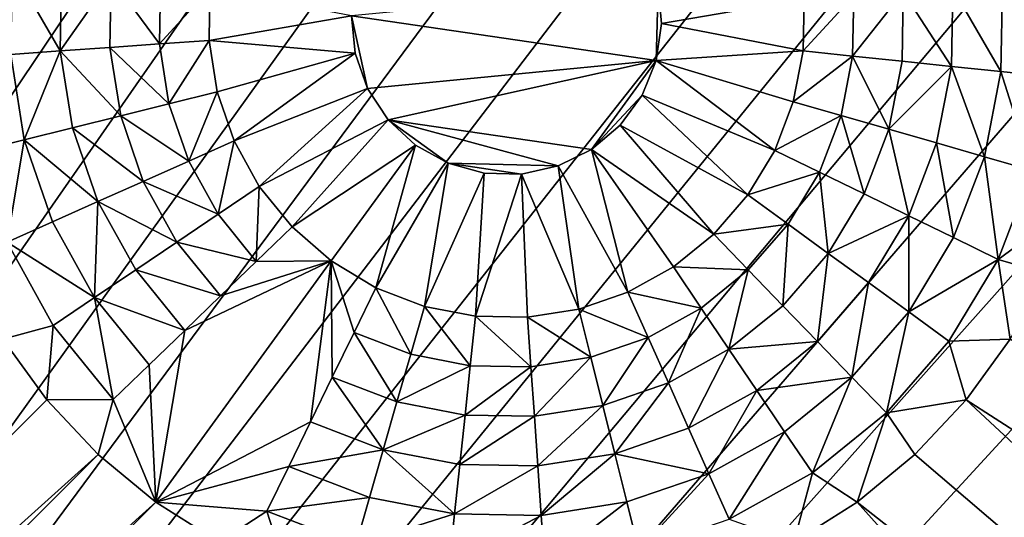
# Model space of a CAD drawing. Extents: x -45 to 45, y -128 to 104.
# Drawn here: x 26 to 30, y 37 to 39 of the extents above; entities that cross this region are included whole.
import ezdxf

# ---------------------------------------------------------------- set-up
doc = ezdxf.new("R2010")
doc.units = 0
doc.header["$MEASUREMENT"] = 0

msp = doc.modelspace()

# ---------------------------------------------------------------- linework, layer by layer
for points in [[(25.25209, 96.446907), (26.350277, 95.678253), (11.222188, 16)], [(26.350277, 95.678253), (27.425083, 94.877228), (11.222188, 16)], [(27.425083, 94.877228), (28.475554, 94.044556), (11.222188, 16)], [(28.475554, 94.044556), (29.500757, 93.180954), (11.222188, 16)], [(29.500757, 93.180954), (30.499784, 92.287209), (11.222188, 16)], [(30.499784, 92.287209), (31.471748, 91.364098), (11.222188, 16)], [(31.471748, 91.364098), (32.415787, 90.412445), (11.222188, 16)], [(32.415787, 90.412445), (33.331059, 89.433105), (11.222188, 16)], [(33.331059, 89.433105), (34.216759, 88.426933), (11.222188, 16)], [(34.216759, 88.426933), (35.072094, 87.394829), (11.222188, 16)], [(35.072094, 87.394829), (35.896309, 86.3377), (11.222188, 16)], [(35.896309, 86.3377), (36.688675, 85.2565), (11.222188, 16)], [(36.688675, 85.2565), (37.448486, 84.152176), (11.222188, 16)], [(37.448486, 84.152176), (38.175064, 83.025711), (11.222188, 16)], [(38.175064, 83.025711), (38.867771, 81.878105), (11.222188, 16)], [(38.867771, 81.878105), (39.52599, 80.710373), (11.222188, 16)], [(39.52599, 80.710373), (40.149136, 79.52356), (11.222188, 16)], [(40.149136, 79.52356), (40.736656, 78.31871), (11.222188, 16)], [(40.736656, 78.31871), (41.288029, 77.096893), (11.222188, 16)], [(41.288029, 77.096893), (41.802765, 75.8592), (11.222188, 16)], [(41.802765, 75.8592), (42.280407, 74.60672), (11.222188, 16)], [(42.280407, 74.60672), (42.720535, 73.340576), (11.222188, 16)], [(42.720535, 73.340576), (43.122757, 72.061874), (11.222188, 16)], [(43.122757, 72.061874), (43.486713, 70.771767), (11.222188, 16)], [(43.486713, 70.771767), (43.81208, 69.471397), (11.222188, 16)], [(43.81208, 69.471397), (44.098576, 68.161903), (11.222188, 16)], [(44.098576, 68.161903), (44.34594, 66.84446), (11.222188, 16)], [(44.34594, 66.84446), (44.553951, 65.520233), (11.222188, 16)], [(44.553951, 65.520233), (44.722431, 64.190399), (11.222188, 16)], [(44.722431, 64.190399), (44.851227, 62.85614), (11.222188, 16)], [(44.851227, 62.85614), (44.940228, 61.518635), (11.222188, 16)], [(44.940228, 61.518635), (44.989349, 60.17907), (11.222188, 16)], [(44.989349, 60.17907), (44.99855, 58.838638), (11.222188, 16)], [(44.99855, 58.838638), (44.967823, 57.498528), (11.222188, 16)], [(44.967823, 57.498528), (44.897194, 56.159927), (11.222188, 16)], [(44.897194, 56.159927), (44.786724, 54.82402), (11.222188, 16)], [(44.786724, 54.82402), (44.636517, 53.492001), (11.222188, 16)], [(44.636517, 53.492001), (44.446705, 52.165043), (11.222188, 16)], [(44.446705, 52.165043), (44.217449, 50.84433), (11.222188, 16)], [(44.217449, 50.84433), (43.948959, 49.531033), (11.222188, 16)], [(43.948959, 49.531033), (43.641472, 48.226311), (11.222188, 16)], [(11.222188, 16), (43.641472, 48.226311), (43.295261, 46.931328)], [(11.222188, 16), (43.295261, 46.931328), (42.910633, 45.647232)], [(11.222188, 16), (42.910633, 45.647232), (42.48793, 44.37516)], [(11.222188, 16), (42.48793, 44.37516), (42.027523, 43.116245)], [(11.222188, 16), (42.027523, 43.116245), (41.529827, 41.871601)], [(11.222188, 16), (41.529827, 41.871601), (40.995281, 40.64233)], [(11.222188, 16), (40.995281, 40.64233), (40.424355, 39.429531)], [(11.222188, 16), (40.424355, 39.429531), (39.817562, 38.234272)], [(26.243673, 38.845284, 9.166667), (26.237337, 38.482189, 9.166667), (26.445162, 38.496723, 10)], [(26.243673, 38.845284, 9.166667), (26.445162, 38.496723, 10), (26.450867, 38.823505, 10)], [(26.450867, 38.823505, 10), (26.445162, 38.496723, 10), (26.658058, 38.801731, 10.833333)], [(26.445162, 38.496723, 10), (26.652988, 38.511257, 10.833333), (26.658058, 38.801731, 10.833333)], [(26.658058, 38.801731, 10.833333), (26.652988, 38.511257, 10.833333), (26.860813, 38.525787, 11.666667)], [(26.658058, 38.801731, 10.833333), (26.860813, 38.525787, 11.666667), (26.86525, 38.779953, 11.666667)], [(26.86525, 38.779953, 11.666667), (26.860813, 38.525787, 11.666667), (27.072443, 38.758175, 12.5)], [(26.860813, 38.525787, 11.666667), (27.06864, 38.540321, 12.5), (27.072443, 38.758175, 12.5)], [(27.665785, 38.643223, 12.5), (27.072443, 38.758175, 12.5), (27.06864, 38.540321, 12.5)], [(27.665785, 38.643223, 6.781485), (28.942764, 38.456757, 6.781485), (28.950281, 38.767776, 6.781485)], [(28.942764, 38.456757, 6.781485), (28.965405, 38.611809, 6.781485), (28.950281, 38.767776, 6.781485)], [(29.56255, 38.71471, 12.5), (28.950281, 38.767776, 12.5), (28.965405, 38.611809, 12.5)], [(28.965405, 38.611809, 6.781485), (28.965405, 38.611809, 12.5), (28.950281, 38.767776, 12.5)], [(28.965405, 38.611809, 6.781485), (28.950281, 38.767776, 12.5), (28.950281, 38.767776, 6.781485)], [(30.180323, 38.431526, 10), (30.186028, 38.758308, 10), (29.978201, 38.743778, 10.833333)], [(30.387516, 38.409748, 9.166667), (30.186028, 38.758308, 10), (30.180323, 38.431526, 10)], [(30.387516, 38.409748, 9.166667), (30.393854, 38.772842, 9.166667), (30.186028, 38.758308, 10)], [(30.594707, 38.38797, 8.333333), (30.393854, 38.772842, 9.166667), (30.387516, 38.409748, 9.166667)], [(30.594707, 38.38797, 8.333333), (30.601679, 38.787376, 8.333333), (30.393854, 38.772842, 9.166667)], [(29.56255, 38.71471, 12.5), (28.965405, 38.611809, 12.5), (29.558746, 38.496857, 12.5)], [(29.770376, 38.729244, 11.666667), (29.56255, 38.71471, 12.5), (29.558746, 38.496857, 12.5)], [(29.76594, 38.475079, 11.666667), (29.770376, 38.729244, 11.666667), (29.558746, 38.496857, 12.5)], [(29.978201, 38.743778, 10.833333), (29.770376, 38.729244, 11.666667), (29.76594, 38.475079, 11.666667)], [(29.973131, 38.4533, 10.833333), (29.978201, 38.743778, 10.833333), (29.76594, 38.475079, 11.666667)], [(30.180323, 38.431526, 10), (29.978201, 38.743778, 10.833333), (29.973131, 38.4533, 10.833333)], [(27.665785, 38.643223, 12.5), (27.06864, 38.540321, 12.5), (27.680908, 38.487255, 12.5)], [(27.732918, 38.339443, 6.781485), (27.665785, 38.643223, 6.781485), (27.680908, 38.487255, 6.781485)], [(27.732918, 38.339443, 6.781485), (28.942764, 38.456757, 6.781485), (27.665785, 38.643223, 6.781485)], [(27.665785, 38.643223, 6.781485), (27.665785, 38.643223, 12.5), (27.680908, 38.487255, 12.5)], [(27.665785, 38.643223, 6.781485), (27.680908, 38.487255, 12.5), (27.680908, 38.487255, 6.781485)], [(29.558746, 38.496857, 12.5), (28.965405, 38.611809, 12.5), (28.942764, 38.456757, 12.5)], [(28.965405, 38.611809, 6.781485), (28.942764, 38.456757, 12.5), (28.965405, 38.611809, 12.5)], [(28.942764, 38.456757, 6.781485), (28.942764, 38.456757, 12.5), (28.965405, 38.611809, 6.781485)], [(26.445162, 38.496723, 10), (26.698435, 38.224312, 10.833333), (26.652988, 38.511257, 10.833333)], [(26.652988, 38.511257, 10.833333), (26.900579, 38.274712, 11.666667), (26.860813, 38.525787, 11.666667)], [(26.652988, 38.511257, 10.833333), (26.698435, 38.224312, 10.833333), (26.900579, 38.274712, 11.666667)], [(26.860813, 38.525787, 11.666667), (26.900579, 38.274712, 11.666667), (27.06864, 38.540321, 12.5)], [(26.900579, 38.274712, 11.666667), (27.102726, 38.325115, 12.5), (27.06864, 38.540321, 12.5)], [(27.680908, 38.487255, 12.5), (27.06864, 38.540321, 12.5), (27.102726, 38.325115, 12.5)], [(26.092001, 38.073112, 8.333333), (26.294146, 38.123512, 9.166667), (26.237337, 38.482189, 9.166667)], [(26.237337, 38.482189, 9.166667), (26.294146, 38.123512, 9.166667), (26.445162, 38.496723, 10)], [(26.294146, 38.123512, 9.166667), (26.49629, 38.173912, 10), (26.445162, 38.496723, 10)], [(26.445162, 38.496723, 10), (26.49629, 38.173912, 10), (26.698435, 38.224312, 10.833333)], [(27.680908, 38.487255, 12.5), (27.102726, 38.325115, 12.5), (27.173662, 38.119095, 12.5)], [(27.732918, 38.339443, 12.5), (27.680908, 38.487255, 12.5), (27.173662, 38.119095, 12.5)], [(27.680908, 38.487255, 6.781485), (27.680908, 38.487255, 12.5), (27.732918, 38.339443, 12.5)], [(27.680908, 38.487255, 6.781485), (27.732918, 38.339443, 12.5), (27.732918, 38.339443, 6.781485)], [(29.558746, 38.496857, 12.5), (28.942764, 38.456757, 12.5), (29.517172, 38.28297, 12.5)], [(29.76594, 38.475079, 11.666667), (29.558746, 38.496857, 12.5), (29.517172, 38.28297, 12.5)], [(29.717434, 38.225544, 11.666667), (29.76594, 38.475079, 11.666667), (29.517172, 38.28297, 12.5)], [(29.917698, 38.168121, 10.833333), (29.76594, 38.475079, 11.666667), (29.717434, 38.225544, 11.666667)], [(29.917698, 38.168121, 10.833333), (29.973131, 38.4533, 10.833333), (29.76594, 38.475079, 11.666667)], [(27.81879, 38.20837, 6.781485), (28.942764, 38.456757, 6.781485), (27.732918, 38.339443, 6.781485)], [(27.81879, 38.20837, 6.781485), (28.671803, 38.083809, 6.781485), (28.942764, 38.456757, 6.781485)], [(28.671803, 38.083809, 6.781485), (28.883675, 38.311626, 6.781485), (28.942764, 38.456757, 6.781485)], [(29.439087, 38.079552, 12.5), (28.942764, 38.456757, 12.5), (28.883675, 38.311626, 12.5)], [(28.883675, 38.311626, 6.781485), (28.883675, 38.311626, 12.5), (28.942764, 38.456757, 12.5)], [(28.883675, 38.311626, 6.781485), (28.942764, 38.456757, 12.5), (28.942764, 38.456757, 6.781485)], [(29.517172, 38.28297, 12.5), (28.942764, 38.456757, 12.5), (29.439087, 38.079552, 12.5)], [(30.180323, 38.431526, 10), (29.973131, 38.4533, 10.833333), (29.917698, 38.168121, 10.833333)], [(30.11796, 38.110695, 10), (30.180323, 38.431526, 10), (29.917698, 38.168121, 10.833333)], [(30.318224, 38.053272, 9.166667), (30.180323, 38.431526, 10), (30.11796, 38.110695, 10)], [(30.318224, 38.053272, 9.166667), (30.387516, 38.409748, 9.166667), (30.180323, 38.431526, 10)], [(30.518486, 37.995846, 8.333333), (30.387516, 38.409748, 9.166667), (30.318224, 38.053272, 9.166667)], [(30.518486, 37.995846, 8.333333), (30.594707, 38.38797, 8.333333), (30.387516, 38.409748, 9.166667)], [(27.732918, 38.339443, 12.5), (27.173662, 38.119095, 12.5), (27.279299, 37.928524, 12.5)], [(27.81879, 38.20837, 12.5), (27.732918, 38.339443, 12.5), (27.279299, 37.928524, 12.5)], [(27.732918, 38.339443, 6.781485), (27.732918, 38.339443, 12.5), (27.81879, 38.20837, 12.5)], [(27.732918, 38.339443, 6.781485), (27.81879, 38.20837, 12.5), (27.81879, 38.20837, 6.781485)], [(26.900579, 38.274712, 11.666667), (26.983341, 38.034359, 11.666667), (27.102726, 38.325115, 12.5)], [(26.983341, 38.034359, 11.666667), (27.173662, 38.119095, 12.5), (27.102726, 38.325115, 12.5)], [(28.671803, 38.083809, 6.781485), (28.791569, 38.184856, 6.781485), (28.883675, 38.311626, 6.781485)], [(29.326866, 37.892784, 12.5), (28.883675, 38.311626, 12.5), (28.791569, 38.184856, 12.5)], [(28.791569, 38.184856, 6.781485), (28.791569, 38.184856, 12.5), (28.883675, 38.311626, 12.5)], [(28.791569, 38.184856, 6.781485), (28.883675, 38.311626, 12.5), (28.883675, 38.311626, 6.781485)], [(29.439087, 38.079552, 12.5), (28.883675, 38.311626, 12.5), (29.326866, 37.892784, 12.5)], [(26.698435, 38.224312, 10.833333), (26.983341, 38.034359, 11.666667), (26.900579, 38.274712, 11.666667)], [(29.717434, 38.225544, 11.666667), (29.517172, 38.28297, 12.5), (29.439087, 38.079552, 12.5)], [(11.222188, 16), (39.817562, 38.234272), (39.175438, 37.057613)], [(26.49629, 38.173912, 10), (26.793018, 37.949623, 10.833333), (26.698435, 38.224312, 10.833333)], [(26.698435, 38.224312, 10.833333), (26.793018, 37.949623, 10.833333), (26.983341, 38.034359, 11.666667)], [(29.626337, 37.988224, 11.666667), (29.717434, 38.225544, 11.666667), (29.439087, 38.079552, 12.5)], [(29.813585, 37.896896, 10.833333), (29.717434, 38.225544, 11.666667), (29.626337, 37.988224, 11.666667)], [(29.813585, 37.896896, 10.833333), (29.917698, 38.168121, 10.833333), (29.717434, 38.225544, 11.666667)], [(26.294146, 38.123512, 9.166667), (26.602697, 37.864883, 10), (26.49629, 38.173912, 10)], [(26.49629, 38.173912, 10), (26.602697, 37.864883, 10), (26.793018, 37.949623, 10.833333)], [(27.81879, 38.20837, 12.5), (27.279299, 37.928524, 12.5), (27.41642, 37.759193, 12.5)], [(27.933535, 38.101654, 12.5), (27.81879, 38.20837, 12.5), (27.41642, 37.759193, 12.5)], [(27.81879, 38.20837, 6.781485), (28.531336, 38.014362, 6.781485), (28.671803, 38.083809, 6.781485)], [(27.81879, 38.20837, 6.781485), (27.933535, 38.101654, 6.781485), (28.070482, 38.025501, 6.781485)], [(27.81879, 38.20837, 6.781485), (28.070482, 38.025501, 6.781485), (28.531336, 38.014362, 6.781485)], [(27.81879, 38.20837, 6.781485), (27.933535, 38.101654, 12.5), (27.933535, 38.101654, 6.781485)], [(27.81879, 38.20837, 6.781485), (27.81879, 38.20837, 12.5), (27.933535, 38.101654, 12.5)], [(29.183918, 37.72834, 12.5), (28.791569, 38.184856, 12.5), (28.671803, 38.083809, 12.5)], [(28.671803, 38.083809, 6.781485), (28.671803, 38.083809, 12.5), (28.791569, 38.184856, 12.5)], [(28.671803, 38.083809, 6.781485), (28.791569, 38.184856, 12.5), (28.791569, 38.184856, 6.781485)], [(29.326866, 37.892784, 12.5), (28.791569, 38.184856, 12.5), (29.183918, 37.72834, 12.5)], [(30.000834, 37.805569, 10), (29.917698, 38.168121, 10.833333), (29.813585, 37.896896, 10.833333)], [(30.000834, 37.805569, 10), (30.11796, 38.110695, 10), (29.917698, 38.168121, 10.833333)], [(26.092001, 38.073112, 8.333333), (26.222054, 37.695412, 8.333333), (26.294146, 38.123512, 9.166667)], [(26.222054, 37.695412, 8.333333), (26.412374, 37.780148, 9.166667), (26.294146, 38.123512, 9.166667)], [(26.294146, 38.123512, 9.166667), (26.412374, 37.780148, 9.166667), (26.602697, 37.864883, 10)], [(26.983341, 38.034359, 11.666667), (27.106581, 37.812027, 11.666667), (27.173662, 38.119095, 12.5)], [(27.106581, 37.812027, 11.666667), (27.279299, 37.928524, 12.5), (27.173662, 38.119095, 12.5)], [(27.933535, 38.101654, 12.5), (27.41642, 37.759193, 12.5), (27.580864, 37.616245, 12.5)], [(27.933535, 38.101654, 12.5), (27.580864, 37.616245, 12.5), (27.767632, 37.504025, 12.5)], [(28.070482, 38.025501, 12.5), (27.933535, 38.101654, 12.5), (27.767632, 37.504025, 12.5)], [(27.933535, 38.101654, 6.781485), (27.933535, 38.101654, 12.5), (28.070482, 38.025501, 12.5)], [(27.933535, 38.101654, 6.781485), (28.070482, 38.025501, 12.5), (28.070482, 38.025501, 6.781485)], [(30.188082, 37.714245, 9.166667), (30.11796, 38.110695, 10), (30.000834, 37.805569, 10)], [(30.188082, 37.714245, 9.166667), (30.318224, 38.053272, 9.166667), (30.11796, 38.110695, 10)], [(28.824015, 37.485584, 12.5), (28.671803, 38.083809, 12.5), (28.531336, 38.014362, 12.5)], [(28.531336, 38.014362, 6.781485), (28.531336, 38.014362, 12.5), (28.671803, 38.083809, 12.5)], [(28.531336, 38.014362, 6.781485), (28.671803, 38.083809, 12.5), (28.671803, 38.083809, 6.781485)], [(29.014585, 37.591221, 12.5), (28.671803, 38.083809, 12.5), (28.824015, 37.485584, 12.5)], [(29.183918, 37.72834, 12.5), (28.671803, 38.083809, 12.5), (29.014585, 37.591221, 12.5)], [(29.626337, 37.988224, 11.666667), (29.439087, 38.079552, 12.5), (29.326866, 37.892784, 12.5)], [(30.375332, 37.622917, 8.333333), (30.318224, 38.053272, 9.166667), (30.188082, 37.714245, 9.166667)], [(30.375332, 37.622917, 8.333333), (30.518486, 37.995846, 8.333333), (30.318224, 38.053272, 9.166667)], [(26.793018, 37.949623, 10.833333), (27.106581, 37.812027, 11.666667), (26.983341, 38.034359, 11.666667)], [(28.070482, 38.025501, 12.5), (27.767632, 37.504025, 12.5), (27.971048, 37.425938, 12.5)], [(28.221678, 37.984337, 12.5), (28.070482, 38.025501, 12.5), (27.971048, 37.425938, 12.5)], [(28.070482, 38.025501, 6.781485), (28.378328, 37.980549, 6.781485), (28.531336, 38.014362, 6.781485)], [(28.070482, 38.025501, 6.781485), (28.221678, 37.984337, 6.781485), (28.378328, 37.980549, 6.781485)], [(28.070482, 38.025501, 6.781485), (28.070482, 38.025501, 12.5), (28.221678, 37.984337, 12.5)], [(28.070482, 38.025501, 6.781485), (28.221678, 37.984337, 12.5), (28.221678, 37.984337, 6.781485)], [(28.531336, 38.014362, 12.5), (28.378328, 37.980549, 12.5), (28.617998, 37.414646, 12.5)], [(28.378328, 37.980549, 6.781485), (28.378328, 37.980549, 12.5), (28.531336, 38.014362, 12.5)], [(28.378328, 37.980549, 6.781485), (28.531336, 38.014362, 12.5), (28.531336, 38.014362, 6.781485)], [(28.824015, 37.485584, 12.5), (28.531336, 38.014362, 12.5), (28.617998, 37.414646, 12.5)], [(28.221678, 37.984337, 12.5), (27.971048, 37.425938, 12.5), (28.184935, 37.384365, 12.5)], [(28.378328, 37.980549, 12.5), (28.221678, 37.984337, 12.5), (28.184935, 37.384365, 12.5)], [(28.378328, 37.980549, 12.5), (28.184935, 37.384365, 12.5), (28.40279, 37.380562, 12.5)], [(28.221678, 37.984337, 6.781485), (28.221678, 37.984337, 12.5), (28.378328, 37.980549, 12.5)], [(28.221678, 37.984337, 6.781485), (28.378328, 37.980549, 12.5), (28.378328, 37.980549, 6.781485)], [(28.617998, 37.414646, 12.5), (28.378328, 37.980549, 12.5), (28.40279, 37.380562, 12.5)], [(29.495411, 37.770329, 11.666667), (29.626337, 37.988224, 11.666667), (29.326866, 37.892784, 12.5)], [(29.663956, 37.647873, 10.833333), (29.626337, 37.988224, 11.666667), (29.495411, 37.770329, 11.666667)], [(29.663956, 37.647873, 10.833333), (29.813585, 37.896896, 10.833333), (29.626337, 37.988224, 11.666667)], [(30.375332, 37.622917, 8.333333), (30.693235, 37.854973, 7.5), (30.518486, 37.995846, 8.333333)], [(26.602697, 37.864883, 10), (26.933865, 37.695526, 10.833333), (26.793018, 37.949623, 10.833333)], [(26.793018, 37.949623, 10.833333), (26.933865, 37.695526, 10.833333), (27.106581, 37.812027, 11.666667)], [(27.106581, 37.812027, 11.666667), (27.266558, 37.614471, 11.666667), (27.279299, 37.928524, 12.5)], [(27.266558, 37.614471, 11.666667), (27.41642, 37.759193, 12.5), (27.279299, 37.928524, 12.5)], [(29.495411, 37.770329, 11.666667), (29.326866, 37.892784, 12.5), (29.183918, 37.72834, 12.5)], [(30.000834, 37.805569, 10), (29.813585, 37.896896, 10.833333), (29.663956, 37.647873, 10.833333)], [(26.412374, 37.780148, 9.166667), (26.588432, 37.462532, 9.166667), (26.602697, 37.864883, 10)], [(26.588432, 37.462532, 9.166667), (26.761148, 37.579029, 10), (26.602697, 37.864883, 10)], [(26.602697, 37.864883, 10), (26.761148, 37.579029, 10), (26.933865, 37.695526, 10.833333)], [(30.375332, 37.622917, 8.333333), (30.577662, 37.563068, 7.5), (30.693235, 37.854973, 7.5)], [(26.933865, 37.695526, 10.833333), (27.266558, 37.614471, 11.666667), (27.106581, 37.812027, 11.666667)], [(29.832502, 37.525417, 10), (30.000834, 37.805569, 10), (29.663956, 37.647873, 10.833333)], [(30.001047, 37.402962, 9.166667), (30.000834, 37.805569, 10), (29.832502, 37.525417, 10)], [(30.001047, 37.402962, 9.166667), (30.188082, 37.714245, 9.166667), (30.000834, 37.805569, 10)], [(26.222054, 37.695412, 8.333333), (26.588432, 37.462532, 9.166667), (26.412374, 37.780148, 9.166667)], [(27.266558, 37.614471, 11.666667), (27.580864, 37.616245, 12.5), (27.41642, 37.759193, 12.5)], [(29.328638, 37.57848, 11.666667), (29.495411, 37.770329, 11.666667), (29.183918, 37.72834, 12.5)], [(29.473358, 37.428616, 10.833333), (29.495411, 37.770329, 11.666667), (29.328638, 37.57848, 11.666667)], [(29.473358, 37.428616, 10.833333), (29.663956, 37.647873, 10.833333), (29.495411, 37.770329, 11.666667)], [(29.328638, 37.57848, 11.666667), (29.183918, 37.72834, 12.5), (29.014585, 37.591221, 12.5)], [(26.222054, 37.695412, 8.333333), (26.204775, 37.287949, 7.5), (26.415716, 37.346031, 8.333333)], [(26.222054, 37.695412, 8.333333), (26.415716, 37.346031, 8.333333), (26.588432, 37.462532, 9.166667)], [(26.761148, 37.579029, 10), (27.116695, 37.469753, 10.833333), (26.933865, 37.695526, 10.833333)], [(26.933865, 37.695526, 10.833333), (27.116695, 37.469753, 10.833333), (27.266558, 37.614471, 11.666667)], [(30.375332, 37.622917, 8.333333), (30.188082, 37.714245, 9.166667), (30.001047, 37.402962, 9.166667)], [(29.61808, 37.278755, 10), (29.663956, 37.647873, 10.833333), (29.473358, 37.428616, 10.833333)], [(29.61808, 37.278755, 10), (29.832502, 37.525417, 10), (29.663956, 37.647873, 10.833333)], [(27.493649, 36.942276, 10), (27.580864, 37.616245, 12.5), (26.846132, 36.604973, 7.5)], [(26.966833, 37.325031, 10), (26.846132, 36.604973, 7.5), (27.580864, 37.616245, 12.5)], [(26.966833, 37.325031, 10), (27.580864, 37.616245, 12.5), (27.116695, 37.469753, 10.833333)], [(27.116695, 37.469753, 10.833333), (27.580864, 37.616245, 12.5), (27.266558, 37.614471, 11.666667)], [(27.493649, 36.942276, 10), (27.584976, 37.129524, 10.833333), (27.580864, 37.616245, 12.5)], [(27.676304, 37.316776, 11.666667), (27.767632, 37.504025, 12.5), (27.580864, 37.616245, 12.5)], [(27.584976, 37.129524, 10.833333), (27.676304, 37.316776, 11.666667), (27.580864, 37.616245, 12.5)], [(30.169592, 37.28051, 8.333333), (30.375332, 37.622917, 8.333333), (30.001047, 37.402962, 9.166667)], [(30.169592, 37.28051, 8.333333), (30.426414, 37.287949, 7.5), (30.375332, 37.622917, 8.333333)], [(30.375332, 37.622917, 8.333333), (30.426414, 37.287949, 7.5), (30.577662, 37.563068, 7.5)], [(26.588432, 37.462532, 9.166667), (26.966833, 37.325031, 10), (26.761148, 37.579029, 10)], [(26.761148, 37.579029, 10), (26.966833, 37.325031, 10), (27.116695, 37.469753, 10.833333)], [(29.131084, 37.418503, 11.666667), (29.014585, 37.591221, 12.5), (28.824015, 37.485584, 12.5)], [(29.131084, 37.418503, 11.666667), (29.328638, 37.57848, 11.666667), (29.014585, 37.591221, 12.5)], [(29.247583, 37.245789, 10.833333), (29.328638, 37.57848, 11.666667), (29.131084, 37.418503, 11.666667)], [(29.247583, 37.245789, 10.833333), (29.473358, 37.428616, 10.833333), (29.328638, 37.57848, 11.666667)], [(29.7628, 37.128891, 9.166667), (29.832502, 37.525417, 10), (29.61808, 37.278755, 10)], [(29.7628, 37.128891, 9.166667), (30.001047, 37.402962, 9.166667), (29.832502, 37.525417, 10)], [(27.676304, 37.316776, 11.666667), (27.913624, 37.225677, 11.666667), (27.767632, 37.504025, 12.5)], [(27.913624, 37.225677, 11.666667), (27.971048, 37.425938, 12.5), (27.767632, 37.504025, 12.5)], [(28.908752, 37.295261, 11.666667), (28.824015, 37.485584, 12.5), (28.617998, 37.414646, 12.5)], [(28.908752, 37.295261, 11.666667), (29.131084, 37.418503, 11.666667), (28.824015, 37.485584, 12.5)], [(26.415716, 37.346031, 8.333333), (26.667109, 37.035591, 8.333333), (26.588432, 37.462532, 9.166667)], [(26.588432, 37.462532, 9.166667), (26.816971, 37.180313, 9.166667), (26.966833, 37.325031, 10)], [(26.667109, 37.035591, 8.333333), (26.816971, 37.180313, 9.166667), (26.588432, 37.462532, 9.166667)], [(29.61808, 37.278755, 10), (29.473358, 37.428616, 10.833333), (29.247583, 37.245789, 10.833333)], [(27.913624, 37.225677, 11.666667), (28.163157, 37.177174, 11.666667), (27.971048, 37.425938, 12.5)], [(28.163157, 37.177174, 11.666667), (28.184935, 37.384365, 12.5), (27.971048, 37.425938, 12.5)], [(28.668398, 37.212502, 11.666667), (28.617998, 37.414646, 12.5), (28.40279, 37.380562, 12.5)], [(28.668398, 37.212502, 11.666667), (28.908752, 37.295261, 11.666667), (28.617998, 37.414646, 12.5)], [(28.993488, 37.104939, 10.833333), (29.131084, 37.418503, 11.666667), (28.908752, 37.295261, 11.666667)], [(28.993488, 37.104939, 10.833333), (29.247583, 37.245789, 10.833333), (29.131084, 37.418503, 11.666667)], [(29.90752, 36.979031, 8.333333), (30.001047, 37.402962, 9.166667), (29.7628, 37.128891, 9.166667)], [(29.90752, 36.979031, 8.333333), (30.169592, 37.28051, 8.333333), (30.001047, 37.402962, 9.166667)], [(26.415716, 37.346031, 8.333333), (26.204775, 37.287949, 7.5), (26.389311, 37.033955, 7.5)], [(26.415716, 37.346031, 8.333333), (26.389311, 37.033955, 7.5), (26.667109, 37.035591, 8.333333)], [(28.163157, 37.177174, 11.666667), (28.417322, 37.172737, 11.666667), (28.184935, 37.384365, 12.5)], [(28.417322, 37.172737, 11.666667), (28.40279, 37.380562, 12.5), (28.184935, 37.384365, 12.5)], [(28.417322, 37.172737, 11.666667), (28.668398, 37.212502, 11.666667), (28.40279, 37.380562, 12.5)], [(26.816971, 37.180313, 9.166667), (26.846132, 36.604973, 7.5), (26.966833, 37.325031, 10)], [(27.584976, 37.129524, 10.833333), (27.856199, 37.025414, 10.833333), (27.676304, 37.316776, 11.666667)], [(27.856199, 37.025414, 10.833333), (27.913624, 37.225677, 11.666667), (27.676304, 37.316776, 11.666667)], [(26.389311, 37.033955, 7.5), (26.204775, 37.287949, 7.5), (22.166044, 32.810688, 7.5)], [(28.718798, 37.010357, 10.833333), (28.908752, 37.295261, 11.666667), (28.668398, 37.212502, 11.666667)], [(28.718798, 37.010357, 10.833333), (28.993488, 37.104939, 10.833333), (28.908752, 37.295261, 11.666667)], [(29.364082, 37.073071, 10), (29.61808, 37.278755, 10), (29.247583, 37.245789, 10.833333)], [(29.7628, 37.128891, 9.166667), (29.61808, 37.278755, 10), (29.364082, 37.073071, 10)], [(29.90752, 36.979031, 8.333333), (30.241879, 37.033955, 7.5), (30.169592, 37.28051, 8.333333)], [(30.169592, 37.28051, 8.333333), (30.241879, 37.033955, 7.5), (30.426414, 37.287949, 7.5)], [(36.561909, 32.965923, 7.5), (30.426414, 37.287949, 7.5), (30.241879, 37.033955, 7.5)], [(27.856199, 37.025414, 10.833333), (28.163157, 37.177174, 11.666667), (27.913624, 37.225677, 11.666667)], [(29.078226, 36.914619, 10), (29.247583, 37.245789, 10.833333), (28.993488, 37.104939, 10.833333)], [(29.078226, 36.914619, 10), (29.364082, 37.073071, 10), (29.247583, 37.245789, 10.833333)], [(26.667109, 37.035591, 8.333333), (26.846132, 36.604973, 7.5), (26.816971, 37.180313, 9.166667)], [(28.431856, 36.964909, 10.833333), (28.668398, 37.212502, 11.666667), (28.417322, 37.172737, 11.666667)], [(28.431856, 36.964909, 10.833333), (28.718798, 37.010357, 10.833333), (28.668398, 37.212502, 11.666667)], [(27.856199, 37.025414, 10.833333), (28.14138, 36.969978, 10.833333), (28.163157, 37.177174, 11.666667)], [(28.14138, 36.969978, 10.833333), (28.417322, 37.172737, 11.666667), (28.163157, 37.177174, 11.666667)], [(28.14138, 36.969978, 10.833333), (28.431856, 36.964909, 10.833333), (28.417322, 37.172737, 11.666667)], [(27.493649, 36.942276, 10), (27.798775, 36.82515, 10), (27.584976, 37.129524, 10.833333)], [(27.798775, 36.82515, 10), (27.856199, 37.025414, 10.833333), (27.584976, 37.129524, 10.833333)], [(28.769197, 36.808212, 10), (28.993488, 37.104939, 10.833333), (28.718798, 37.010357, 10.833333)], [(28.769197, 36.808212, 10), (29.078226, 36.914619, 10), (28.993488, 37.104939, 10.833333)], [(29.480579, 36.900356, 9.166667), (29.7628, 37.128891, 9.166667), (29.364082, 37.073071, 10)], [(29.597078, 36.727638, 8.333333), (29.7628, 37.128891, 9.166667), (29.480579, 36.900356, 9.166667)], [(29.597078, 36.727638, 8.333333), (29.90752, 36.979031, 8.333333), (29.7628, 37.128891, 9.166667)], [(11.222188, 16), (39.175438, 37.057613), (38.49855, 35.900608)], [(29.162962, 36.724297, 9.166667), (29.364082, 37.073071, 10), (29.078226, 36.914619, 10)], [(29.162962, 36.724297, 9.166667), (29.480579, 36.900356, 9.166667), (29.364082, 37.073071, 10)], [(26.604227, 36.805096, 7.5), (26.389311, 37.033955, 7.5), (22.166044, 32.810688, 7.5)], [(26.667109, 37.035591, 8.333333), (26.389311, 37.033955, 7.5), (26.604227, 36.805096, 7.5)], [(26.667109, 37.035591, 8.333333), (26.604227, 36.805096, 7.5), (26.846132, 36.604973, 7.5)], [(27.798775, 36.82515, 10), (28.14138, 36.969978, 10.833333), (27.856199, 37.025414, 10.833333)], [(29.90752, 36.979031, 8.333333), (30.026962, 36.805096, 7.5), (30.241879, 37.033955, 7.5)], [(35.768452, 31.893993, 7.5), (30.241879, 37.033955, 7.5), (30.026962, 36.805096, 7.5)], [(35.768452, 31.893993, 7.5), (36.561909, 32.965923, 7.5), (30.241879, 37.033955, 7.5)], [(28.446388, 36.757084, 10), (28.718798, 37.010357, 10.833333), (28.431856, 36.964909, 10.833333)], [(28.446388, 36.757084, 10), (28.769197, 36.808212, 10), (28.718798, 37.010357, 10.833333)], [(29.597078, 36.727638, 8.333333), (29.785057, 36.604973, 7.5), (29.90752, 36.979031, 8.333333)], [(29.90752, 36.979031, 8.333333), (29.785057, 36.604973, 7.5), (30.026962, 36.805096, 7.5)], [(27.402321, 36.755028, 9.166667), (27.493649, 36.942276, 10), (26.846132, 36.604973, 7.5)], [(27.402321, 36.755028, 9.166667), (27.798775, 36.82515, 10), (27.493649, 36.942276, 10)], [(27.798775, 36.82515, 10), (28.119604, 36.762787, 10), (28.14138, 36.969978, 10.833333)], [(28.119604, 36.762787, 10), (28.431856, 36.964909, 10.833333), (28.14138, 36.969978, 10.833333)], [(28.119604, 36.762787, 10), (28.446388, 36.757084, 10), (28.431856, 36.964909, 10.833333)], [(29.162962, 36.724297, 9.166667), (29.078226, 36.914619, 10), (28.769197, 36.808212, 10)], [(29.2477, 36.533974, 8.333333), (29.480579, 36.900356, 9.166667), (29.162962, 36.724297, 9.166667)], [(29.2477, 36.533974, 8.333333), (29.597078, 36.727638, 8.333333), (29.480579, 36.900356, 9.166667)], [(27.402321, 36.755028, 9.166667), (27.74135, 36.624889, 9.166667), (27.798775, 36.82515, 10)], [(27.74135, 36.624889, 9.166667), (28.097828, 36.555595, 9.166667), (27.798775, 36.82515, 10)], [(28.097828, 36.555595, 9.166667), (28.119604, 36.762787, 10), (27.798775, 36.82515, 10)], [(26.604227, 36.805096, 7.5), (22.166044, 32.810688, 7.5), (22.394905, 32.595772, 7.5)], [(26.846132, 36.604973, 7.5), (26.604227, 36.805096, 7.5), (22.394905, 32.595772, 7.5)], [(28.46092, 36.549259, 9.166667), (28.769197, 36.808212, 10), (28.446388, 36.757084, 10)], [(28.46092, 36.549259, 9.166667), (28.819599, 36.606068, 9.166667), (28.769197, 36.808212, 10)], [(28.819599, 36.606068, 9.166667), (29.162962, 36.724297, 9.166667), (28.769197, 36.808212, 10)], [(35.768452, 31.893993, 7.5), (30.026962, 36.805096, 7.5), (29.785057, 36.604973, 7.5)], [(27.310995, 36.56778, 8.333333), (27.402321, 36.755028, 9.166667), (26.846132, 36.604973, 7.5)], [(27.310995, 36.56778, 8.333333), (27.74135, 36.624889, 9.166667), (27.402321, 36.755028, 9.166667)], [(28.097828, 36.555595, 9.166667), (28.446388, 36.757084, 10), (28.119604, 36.762787, 10)], [(28.097828, 36.555595, 9.166667), (28.46092, 36.549259, 9.166667), (28.446388, 36.757084, 10)], [(29.2477, 36.533974, 8.333333), (29.519979, 36.436749, 7.5), (29.597078, 36.727638, 8.333333)], [(29.597078, 36.727638, 8.333333), (29.519979, 36.436749, 7.5), (29.785057, 36.604973, 7.5)], [(28.869999, 36.403923, 8.333333), (29.162962, 36.724297, 9.166667), (28.819599, 36.606068, 9.166667)], [(28.869999, 36.403923, 8.333333), (29.2477, 36.533974, 8.333333), (29.162962, 36.724297, 9.166667)], [(26.846132, 36.604973, 7.5), (22.394905, 32.595772, 7.5), (22.595026, 32.353867, 7.5)], [(27.11121, 36.436749, 7.5), (26.846132, 36.604973, 7.5), (22.595026, 32.353867, 7.5)], [(27.310995, 36.56778, 8.333333), (26.846132, 36.604973, 7.5), (27.11121, 36.436749, 7.5)], [(27.310995, 36.56778, 8.333333), (27.683926, 36.424625, 8.333333), (27.74135, 36.624889, 9.166667)], [(27.683926, 36.424625, 8.333333), (28.097828, 36.555595, 9.166667), (27.74135, 36.624889, 9.166667)], [(28.475454, 36.341431, 8.333333), (28.819599, 36.606068, 9.166667), (28.46092, 36.549259, 9.166667)], [(28.475454, 36.341431, 8.333333), (28.869999, 36.403923, 8.333333), (28.819599, 36.606068, 9.166667)], [(34.943573, 30.846046, 7.5), (29.785057, 36.604973, 7.5), (29.519979, 36.436749, 7.5)], [(34.943573, 30.846046, 7.5), (35.768452, 31.893993, 7.5), (29.785057, 36.604973, 7.5)], [(27.310995, 36.56778, 8.333333), (27.11121, 36.436749, 7.5), (27.395283, 36.303074, 7.5)], [(27.310995, 36.56778, 8.333333), (27.395283, 36.303074, 7.5), (27.683926, 36.424625, 8.333333)], [(27.683926, 36.424625, 8.333333), (28.07605, 36.348404, 8.333333), (28.097828, 36.555595, 9.166667)], [(28.07605, 36.348404, 8.333333), (28.46092, 36.549259, 9.166667), (28.097828, 36.555595, 9.166667)], [(28.07605, 36.348404, 8.333333), (28.475454, 36.341431, 8.333333), (28.46092, 36.549259, 9.166667)]]:
    msp.add_3dface(points)

doc.saveas('drawing.dxf')
